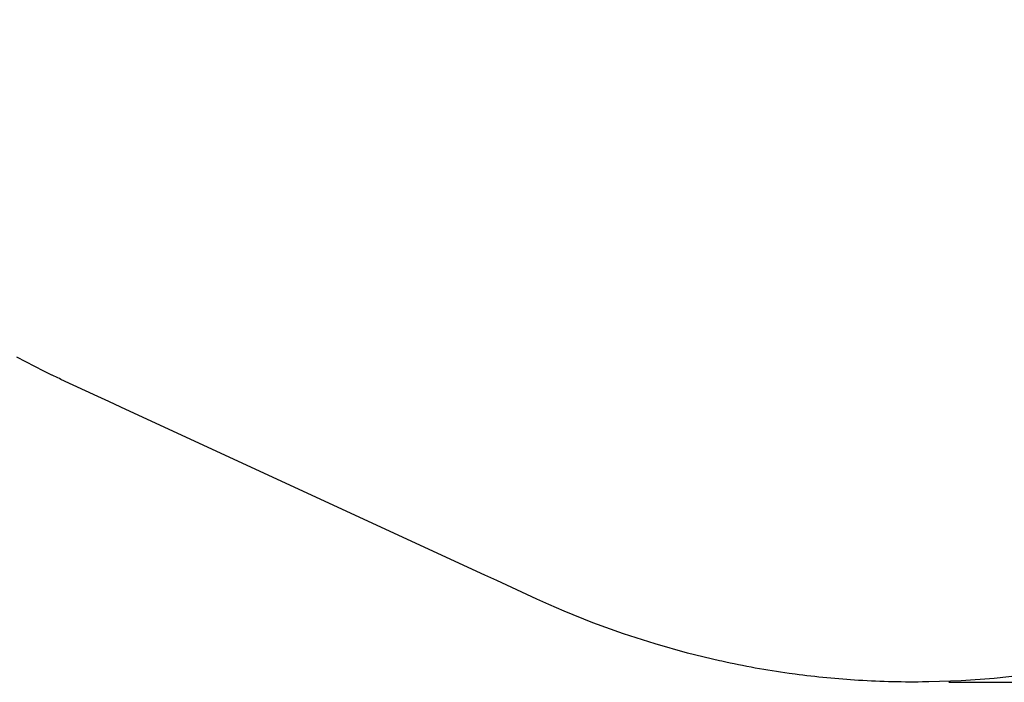
# Model space of a CAD drawing. Units: millimetres. Extents: x 157293 to 198449, y 2355 to 19360.
# Drawn here: x 183942 to 188021, y 3172 to 5917 of the extents above; entities that cross this region are included whole.
import ezdxf

# ---------------------------------------------------------------- set-up
doc = ezdxf.new("R2010")
doc.units = ezdxf.units.MM
doc.header["$LTSCALE"] = 5080
doc.header["$MEASUREMENT"] = 0
doc.layers.add('EN', color=70, linetype='Continuous', true_color=0x7fff00)
doc.layers.add('EN$DIMS', color=70, linetype='Continuous', true_color=0x7fff00)
doc.styles.add('Arial', font='arial.ttf')
doc.dimstyles.new('EN RC DIMS', dxfattribs={"dimtxt": 400, "dimasz": 250, "dimexe": 150, "dimexo": 150, "dimgap": 250, "dimtad": 0, "dimtih": 1, "dimtoh": 1, "dimzin": 1, "dimdsep": 46, "dimtxsty": 'Arial', "dimcen": 150, "dimazin": 0, "dimtfac": 1, "dimtdec": 4, "dimtix": 1, "dimtmove": 1, "dimatfit": 3, "dimfxl": 0, "dimtolj": 1, "dimtzin": 1, "dimarcsym": 0})

# ---------------------------------------------------------------- blocks, each defined once
blk = doc.blocks.new('*D2')
at = {"layer": 'Defpoints', "color": 0}
for p in [(188673.9, 17503.2), (187640.6, 3173.6), (197313.4, 3173.6)]:
    blk.add_point(p, dxfattribs=at)
at = {"layer": 'EN$DIMS', "color": 0, "lineweight": -2}
for p, q in [((188823.9, 17503.2), (197463.4, 17503.2)), ((197313.4, 17253.2), (197313.4, 10792.6)), ((197313.4, 3423.6), (197313.4, 9884.2)), ((187790.6, 3173.6), (197463.4, 3173.6))]:
    blk.add_line(p, q, dxfattribs=at)
at = {"layer": 'EN$DIMS', "color": 0}
for points in [[(197355.1, 17253.2), (197271.7, 17253.2), (197313.4, 17503.2)], [(197271.7, 3423.6), (197355.1, 3423.6), (197313.4, 3173.6)]]:
    blk.add_solid(points, dxfattribs=at)
at = {"layer": 'EN$DIMS', "color": 0, "insert": (197313.4, 10338.4), "char_height": 400, "attachment_point": 5, "style": 'Arial'}
blk.add_mtext('\\A1;14329.59', dxfattribs=at)

msp = doc.modelspace()

# ---------------------------------------------------------------- linework, layer by layer
at = {"layer": 'EN'}
msp.add_lwpolyline([(188113.27, 3203.493), (187979.355, 3188.886), (187841.935, 3178.904), (187708.649, 3174.181), (187698.994, 3174.029, -0.01911863), (187417.19, 3180.341, -0.01801716), (187153.901, 3205.845), (187128.991, 3209.253, -0.01928219), (186849.918, 3259.435), (186840.277, 3261.556), (186708.778, 3293.249), (186573.993, 3331.192), (186443.241, 3373.289), (186316.457, 3419.22), (186197.847, 3466.916), (186133.867, 3494.575), (186084.708, 3516.753), (185918.384, 3593.514), (185869.213, 3616.209), (185817.072, 3640.274), (184361.412, 4312.138), (184311.821, 4335.026), (184265.717, 4356.306), (184112.897, 4427.088), (184106.313, 4430.138), (184099.774, 4433.284), (184076.225, 4444.616), (184075.087, 4445.163), (184042.589, 4461.133), (183930.044, 4519.417)], format="xyb", dxfattribs=at)

# ---------------------------------------------------------------- dimensions: what is measured, and where the dimension line sits
at = {"layer": 'EN$DIMS'}
dim = msp.add_linear_dim(base=(197313.384, 3173.566), p1=(188673.875, 17503.156), p2=(187640.613, 3173.566), angle=90, dimstyle='EN RC DIMS', dxfattribs=at)
dim.commit()
dim.dimension.update_dxf_attribs({"geometry": '*D2', "text_midpoint": (197313.384, 10338.361)})

doc.saveas('drawing.dxf')
